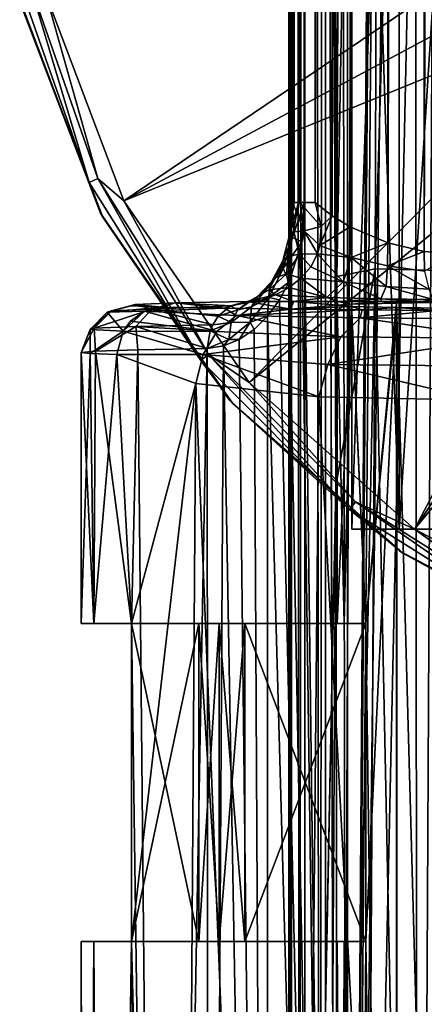
# Model space of a CAD drawing. Units: millimetres. Extents: x 221 to 673, y -182 to 182.
# Drawn here: x 221 to 228, y -98 to -82 of the extents above; entities that cross this region are included whole.
import ezdxf

# ---------------------------------------------------------------- set-up
doc = ezdxf.new("R2010")
doc.units = ezdxf.units.MM
doc.header["$LTSCALE"] = 81.481481
for name, color, linetype in [('111', 7, 'CONTINUOUS'), ('112', 7, 'CONTINUOUS'), ('113', 7, 'CONTINUOUS'), ('117', 7, 'CONTINUOUS'), ('143', 7, 'CONTINUOUS'), ('144', 7, 'CONTINUOUS'), ('145', 7, 'CONTINUOUS'), ('146', 7, 'CONTINUOUS'), ('155', 7, 'CONTINUOUS'), ('156', 7, 'CONTINUOUS'), ('157', 7, 'CONTINUOUS'), ('158', 7, 'CONTINUOUS'), ('20', 7, 'CONTINUOUS'), ('212', 7, 'CONTINUOUS'), ('219', 7, 'CONTINUOUS'), ('220', 7, 'CONTINUOUS'), ('221', 7, 'CONTINUOUS'), ('222', 7, 'CONTINUOUS'), ('223', 7, 'CONTINUOUS'), ('224', 7, 'CONTINUOUS'), ('225', 7, 'CONTINUOUS'), ('226', 7, 'CONTINUOUS'), ('27', 7, 'CONTINUOUS'), ('43', 7, 'CONTINUOUS'), ('44', 7, 'CONTINUOUS')]:
    doc.layers.add(name, color=color, linetype=linetype)

msp = doc.modelspace()

# ---------------------------------------------------------------- linework, layer by layer
at = {"layer": '111', "linetype": 'CONTINUOUS'}
for points in [[(221.936, -81.222, 2.555), (223.266, -84.727, 2.555), (231.092, -79.431, 3.526), (221.936, -81.222, 2.555)], [(231.092, -79.431, 3.526), (223.266, -84.727, 2.555), (231.467, -80.337, 3.526), (231.092, -79.431, 3.526)], [(231.467, -80.337, 3.526), (223.266, -84.727, 2.555), (231.98, -81.174, 3.526), (231.467, -80.337, 3.526)], [(223.266, -84.727, 2.555), (225.395, -87.813, 2.555), (231.98, -81.174, 3.526), (223.266, -84.727, 2.555)], [(231.98, -81.174, 3.526), (225.395, -87.813, 2.555), (232.617, -81.919, 3.526), (231.98, -81.174, 3.526)], [(225.395, -87.813, 2.555), (228.202, -90.299, 2.555), (232.617, -81.919, 3.526), (225.395, -87.813, 2.555)], [(232.617, -81.919, 3.526), (228.202, -90.299, 2.555), (233.362, -82.556, 3.526), (232.617, -81.919, 3.526)], [(233.362, -82.556, 3.526), (228.202, -90.299, 2.555), (234.199, -83.069, 3.526), (233.362, -82.556, 3.526)], [(228.202, -90.299, 2.555), (231.521, -92.041, 2.555), (234.199, -83.069, 3.526), (228.202, -90.299, 2.555)]]:
    msp.add_3dface(points, dxfattribs=at)
at = {"layer": '112', "linetype": 'CONTINUOUS'}
for points in [[(222.673, -84.417, 2.292), (221.653, -81.011, 2.472), (221.494, -81.047, 2.292), (222.673, -84.417, 2.292)], [(222.82, -84.346, 2.472), (221.936, -81.222, 2.555), (221.653, -81.011, 2.472), (222.82, -84.346, 2.472)], [(222.82, -84.346, 2.472), (221.653, -81.011, 2.472), (222.673, -84.417, 2.292), (222.82, -84.346, 2.472)], [(222.673, -84.417, 2.292), (221.494, -81.047, 2.292), (221.522, -81.413, 2.058), (222.673, -84.417, 2.292)], [(223.266, -84.727, 2.555), (221.936, -81.222, 2.555), (222.82, -84.346, 2.472), (223.266, -84.727, 2.555)], [(222.906, -85.006, 2.058), (222.673, -84.417, 2.292), (221.522, -81.413, 2.058), (222.906, -85.006, 2.058)], [(224.573, -87.439, 2.292), (222.82, -84.346, 2.472), (222.673, -84.417, 2.292), (224.573, -87.439, 2.292)], [(224.699, -87.338, 2.472), (223.266, -84.727, 2.555), (222.82, -84.346, 2.472), (224.699, -87.338, 2.472)], [(224.699, -87.338, 2.472), (222.82, -84.346, 2.472), (224.573, -87.439, 2.292), (224.699, -87.338, 2.472)], [(224.573, -87.439, 2.292), (222.673, -84.417, 2.292), (222.906, -85.006, 2.058), (224.573, -87.439, 2.292)], [(225.395, -87.813, 2.555), (223.266, -84.727, 2.555), (224.699, -87.338, 2.472), (225.395, -87.813, 2.555)], [(225.108, -88.164, 2.058), (224.573, -87.439, 2.292), (222.906, -85.006, 2.058), (225.108, -88.164, 2.058)], [(227.097, -89.964, 2.292), (224.699, -87.338, 2.472), (224.573, -87.439, 2.292), (227.097, -89.964, 2.292)], [(227.198, -89.837, 2.472), (225.395, -87.813, 2.555), (224.699, -87.338, 2.472), (227.198, -89.837, 2.472)], [(227.198, -89.837, 2.472), (224.699, -87.338, 2.472), (227.097, -89.964, 2.292), (227.198, -89.837, 2.472)], [(227.097, -89.964, 2.292), (224.573, -87.439, 2.292), (225.108, -88.164, 2.058), (227.097, -89.964, 2.292)], [(228.202, -90.299, 2.555), (225.395, -87.813, 2.555), (227.198, -89.837, 2.472), (228.202, -90.299, 2.555)], [(228.001, -90.705, 2.058), (227.097, -89.964, 2.292), (225.108, -88.164, 2.058), (228.001, -90.705, 2.058)], [(230.119, -91.863, 2.292), (227.198, -89.837, 2.472), (227.097, -89.964, 2.292), (230.119, -91.863, 2.292)], [(230.19, -91.717, 2.472), (228.202, -90.299, 2.555), (227.198, -89.837, 2.472), (230.19, -91.717, 2.472)], [(230.19, -91.717, 2.472), (227.198, -89.837, 2.472), (230.119, -91.863, 2.292), (230.19, -91.717, 2.472)], [(230.119, -91.863, 2.292), (227.097, -89.964, 2.292), (228.001, -90.705, 2.058), (230.119, -91.863, 2.292)], [(231.521, -92.041, 2.555), (228.202, -90.299, 2.555), (230.19, -91.717, 2.472), (231.521, -92.041, 2.555)], [(231.417, -92.481, 2.058), (230.119, -91.863, 2.292), (228.001, -90.705, 2.058), (231.417, -92.481, 2.058)]]:
    msp.add_3dface(points, dxfattribs=at)
at = {"layer": '113', "linetype": 'CONTINUOUS'}
for points in [[(222.869, -84.936, 1), (221.522, -81.413, 2.058), (221.501, -81.329, 1), (222.869, -84.936, 1)], [(222.906, -85.006, 2.058), (221.522, -81.413, 2.058), (222.869, -84.936, 1), (222.906, -85.006, 2.058)], [(225.06, -88.11, 1), (222.906, -85.006, 2.058), (222.869, -84.936, 1), (225.06, -88.11, 1)], [(225.108, -88.164, 2.058), (222.906, -85.006, 2.058), (225.06, -88.11, 1), (225.108, -88.164, 2.058)], [(227.947, -90.668, 1), (225.108, -88.164, 2.058), (225.06, -88.11, 1), (227.947, -90.668, 1)], [(228.001, -90.705, 2.058), (225.108, -88.164, 2.058), (227.947, -90.668, 1), (228.001, -90.705, 2.058)], [(231.362, -92.46, 1), (228.001, -90.705, 2.058), (227.947, -90.668, 1), (231.362, -92.46, 1)], [(231.417, -92.481, 2.058), (228.001, -90.705, 2.058), (231.362, -92.46, 1), (231.417, -92.481, 2.058)]]:
    msp.add_3dface(points, dxfattribs=at)
at = {"layer": '117', "linetype": 'CONTINUOUS'}
for points in [[(227.138, -66.2, 17.077), (227.94, -66.2, 14.346), (227.138, -90.3, 17.077), (227.138, -66.2, 17.077)], [(227.138, -90.3, 17.077), (227.94, -66.2, 14.346), (227.94, -90.3, 14.346), (227.138, -90.3, 17.077)], [(227.138, -66.2, 19.923), (227.138, -66.2, 17.077), (227.138, -90.3, 19.923), (227.138, -66.2, 19.923)], [(227.138, -90.3, 19.923), (227.138, -66.2, 17.077), (227.138, -90.3, 17.077), (227.138, -90.3, 19.923)], [(227.94, -66.2, 22.654), (227.138, -66.2, 19.923), (227.94, -90.3, 22.654), (227.94, -66.2, 22.654)], [(227.94, -90.3, 22.654), (227.138, -66.2, 19.923), (227.138, -90.3, 19.923), (227.94, -90.3, 22.654)], [(227.94, -66.2, 14.346), (229.479, -66.2, 11.951), (227.94, -90.3, 14.346), (227.94, -66.2, 14.346)], [(227.94, -90.3, 14.346), (229.479, -66.2, 11.951), (229.479, -90.3, 11.951), (227.94, -90.3, 14.346)], [(229.479, -66.2, 25.049), (227.94, -66.2, 22.654), (229.479, -90.3, 25.049), (229.479, -66.2, 25.049)], [(229.479, -90.3, 25.049), (227.94, -66.2, 22.654), (227.94, -90.3, 22.654), (229.479, -90.3, 25.049)]]:
    msp.add_3dface(points, dxfattribs=at)
at = {"layer": '143', "linetype": 'CONTINUOUS'}
for points in [[(226.329, 84.756, 28.278), (226.895, -129.418, 28.863), (226.726, 129.414, 28.696), (226.329, 84.756, 28.278)], [(226.726, 129.414, 28.696), (226.895, -129.418, 28.863), (228.071, 129.419, 29.896), (226.726, 129.414, 28.696)], [(226.895, -129.418, 28.863), (228.258, -129.409, 30.041), (228.071, 129.419, 29.896), (226.895, -129.418, 28.863)], [(228.071, 129.419, 29.896), (228.258, -129.409, 30.041), (229.55, 129.407, 30.918), (228.071, 129.419, 29.896)], [(228.258, -129.409, 30.041), (229.74, -129.401, 31.031), (229.55, 129.407, 30.918), (228.258, -129.409, 30.041)], [(226.329, -84.756, 28.278), (226.895, -129.418, 28.863), (226.329, 84.756, 28.278), (226.329, -84.756, 28.278)], [(226.284, -85.423, 28.229), (226.895, -129.418, 28.863), (226.329, -84.756, 28.278), (226.284, -85.423, 28.229)], [(226.074, -86.1, 27.991), (226.895, -129.418, 28.863), (226.284, -85.423, 28.229), (226.074, -86.1, 27.991)], [(225.907, -86.409, 27.795), (226.895, -129.418, 28.863), (226.074, -86.1, 27.991), (225.907, -86.409, 27.795)], [(225.706, -86.684, 27.549), (226.895, -129.418, 28.863), (225.907, -86.409, 27.795), (225.706, -86.684, 27.549)], [(225.475, -86.909, 27.251), (225.702, -129.433, 27.543), (225.706, -86.684, 27.549), (225.475, -86.909, 27.251)], [(225.702, -129.433, 27.543), (226.895, -129.418, 28.863), (225.706, -86.684, 27.549), (225.702, -129.433, 27.543)], [(225.222, -87.081, 26.907), (225.702, -129.433, 27.543), (225.475, -86.909, 27.251), (225.222, -87.081, 26.907)], [(224.679, -87.236, 26.087), (224.709, -129.436, 26.136), (224.956, -87.189, 26.52), (224.679, -87.236, 26.087)], [(224.709, -129.436, 26.136), (225.702, -129.433, 27.543), (224.956, -87.189, 26.52), (224.709, -129.436, 26.136)], [(224.956, -87.189, 26.52), (225.702, -129.433, 27.543), (225.222, -87.081, 26.907), (224.956, -87.189, 26.52)], [(222.78, -87.278, 21.147), (222.536, -87.3, 18.5), (222.752, -91.9, 20.994), (222.78, -87.278, 21.147)], [(222.536, -87.3, 18.5), (222.689, -87.317, 16.397), (222.536, -91.9, 18.5), (222.536, -87.3, 18.5)], [(222.752, -91.9, 20.994), (222.536, -87.3, 18.5), (222.536, -91.9, 18.5), (222.752, -91.9, 20.994)], [(222.536, -91.9, 18.5), (222.689, -87.317, 16.397), (222.752, -91.9, 16.007), (222.536, -91.9, 18.5)], [(222.689, -87.317, 16.397), (223.146, -87.334, 14.339), (222.752, -91.9, 16.007), (222.689, -87.317, 16.397)], [(223.394, -91.9, 23.413), (222.78, -87.278, 21.147), (222.752, -91.9, 20.994), (223.394, -91.9, 23.413)], [(223.146, -87.334, 14.339), (223.394, -91.9, 13.587), (222.752, -91.9, 16.007), (223.146, -87.334, 14.339)], [(223.502, -87.257, 23.705), (222.78, -87.278, 21.147), (223.394, -91.9, 23.413), (223.502, -87.257, 23.705)], [(223.146, -87.334, 14.339), (224.487, -87.83, 11.236), (223.394, -91.9, 13.587), (223.146, -87.334, 14.339)], [(223.914, -129.495, 24.67), (223.502, -87.257, 23.705), (223.394, -91.9, 23.413), (223.914, -129.495, 24.67)], [(223.502, -87.257, 23.705), (223.914, -129.495, 24.67), (224.679, -87.236, 26.087), (223.502, -87.257, 23.705)], [(223.914, -129.495, 24.67), (224.709, -129.436, 26.136), (224.679, -87.236, 26.087), (223.914, -129.495, 24.67)], [(224.487, -87.83, 11.236), (224.196, -130.055, 11.763), (223.394, -97.3, 13.587), (224.487, -87.83, 11.236)], [(223.394, -91.9, 13.587), (224.487, -87.83, 11.236), (223.394, -97.3, 13.587), (223.394, -91.9, 13.587)], [(226.182, -130.078, 8.885), (224.196, -130.055, 11.763), (224.487, -87.83, 11.236), (226.182, -130.078, 8.885)], [(226.578, -88.054, 8.456), (226.182, -130.078, 8.885), (224.487, -87.83, 11.236), (226.578, -88.054, 8.456)], [(228.8, -130.097, 6.566), (226.182, -130.078, 8.885), (226.578, -88.054, 8.456), (228.8, -130.097, 6.566)], [(229.327, -88.108, 6.219), (228.8, -130.097, 6.566), (226.578, -88.054, 8.456), (229.327, -88.108, 6.219)], [(223.394, -97.3, 23.413), (223.914, -129.495, 24.67), (223.394, -91.9, 23.413), (223.394, -97.3, 23.413)], [(222.957, -130.028, 15.032), (222.536, -130, 18.5), (222.752, -97.3, 16.007), (222.957, -130.028, 15.032)], [(222.536, -130, 18.5), (222.626, -129.987, 20.111), (222.536, -97.3, 18.5), (222.536, -130, 18.5)], [(222.752, -97.3, 16.007), (222.536, -130, 18.5), (222.536, -97.3, 18.5), (222.752, -97.3, 16.007)], [(222.536, -97.3, 18.5), (222.626, -129.987, 20.111), (222.752, -97.3, 20.994), (222.536, -97.3, 18.5)], [(222.626, -129.987, 20.111), (222.894, -129.974, 21.702), (222.752, -97.3, 20.994), (222.626, -129.987, 20.111)], [(222.752, -97.3, 20.994), (222.894, -129.974, 21.702), (223.394, -97.3, 23.413), (222.752, -97.3, 20.994)], [(223.394, -97.3, 13.587), (222.957, -130.028, 15.032), (222.752, -97.3, 16.007), (223.394, -97.3, 13.587)], [(222.894, -129.974, 21.702), (223.914, -129.495, 24.67), (223.394, -97.3, 23.413), (222.894, -129.974, 21.702)], [(224.196, -130.055, 11.763), (222.957, -130.028, 15.032), (223.394, -97.3, 13.587), (224.196, -130.055, 11.763)]]:
    msp.add_3dface(points, dxfattribs=at)
at = {"layer": '144', "linetype": 'CONTINUOUS'}
for points in [[(223.614, -86.601, 14.448), (223.913, -86.534, 14.561), (224.971, -86.55, 12.775), (223.614, -86.601, 14.448)], [(225.178, -86.671, 11.538), (223.614, -86.601, 14.448), (224.971, -86.55, 12.775), (225.178, -86.671, 11.538)], [(226.102, -86.564, 11.186), (225.178, -86.671, 11.538), (224.971, -86.55, 12.775), (226.102, -86.564, 11.186)], [(224.845, -86.943, 11.337), (223.379, -86.771, 14.371), (223.614, -86.601, 14.448), (224.845, -86.943, 11.337)], [(225.178, -86.671, 11.538), (224.845, -86.943, 11.337), (223.614, -86.601, 14.448), (225.178, -86.671, 11.538)], [(226.947, -87.037, 8.671), (224.845, -86.943, 11.337), (225.178, -86.671, 11.538), (226.947, -87.037, 8.671)], [(227.309, -86.576, 9.796), (225.178, -86.671, 11.538), (226.102, -86.564, 11.186), (227.309, -86.576, 9.796)], [(227.276, -86.713, 8.987), (225.178, -86.671, 11.538), (227.309, -86.576, 9.796), (227.276, -86.713, 8.987)], [(227.276, -86.713, 8.987), (226.947, -87.037, 8.671), (225.178, -86.671, 11.538), (227.276, -86.713, 8.987)], [(229.632, -87.06, 6.519), (226.947, -87.037, 8.671), (227.276, -86.713, 8.987), (229.632, -87.06, 6.519)], [(228.588, -86.586, 8.605), (227.276, -86.713, 8.987), (227.309, -86.576, 9.796), (228.588, -86.586, 8.605)], [(229.879, -86.733, 6.907), (227.276, -86.713, 8.987), (228.588, -86.586, 8.605), (229.879, -86.733, 6.907)], [(229.879, -86.733, 6.907), (229.632, -87.06, 6.519), (227.276, -86.713, 8.987), (229.879, -86.733, 6.907)], [(223.379, -86.771, 14.371), (224.845, -86.943, 11.337), (223.254, -86.941, 14.339), (223.379, -86.771, 14.371)], [(224.613, -87.338, 11.216), (223.146, -87.334, 14.339), (223.254, -86.941, 14.339), (224.613, -87.338, 11.216)], [(224.613, -87.338, 11.216), (223.254, -86.941, 14.339), (224.845, -86.943, 11.337), (224.613, -87.338, 11.216)], [(226.947, -87.037, 8.671), (224.613, -87.338, 11.216), (224.845, -86.943, 11.337), (226.947, -87.037, 8.671)], [(226.727, -87.506, 8.46), (224.613, -87.338, 11.216), (226.947, -87.037, 8.671), (226.727, -87.506, 8.46)], [(229.632, -87.06, 6.519), (226.727, -87.506, 8.46), (226.947, -87.037, 8.671), (229.632, -87.06, 6.519)], [(229.473, -87.533, 6.258), (226.727, -87.506, 8.46), (229.632, -87.06, 6.519), (229.473, -87.533, 6.258)], [(224.487, -87.83, 11.236), (223.146, -87.334, 14.339), (224.613, -87.338, 11.216), (224.487, -87.83, 11.236)], [(226.578, -88.054, 8.456), (224.487, -87.83, 11.236), (224.613, -87.338, 11.216), (226.578, -88.054, 8.456)], [(226.727, -87.506, 8.46), (226.578, -88.054, 8.456), (224.613, -87.338, 11.216), (226.727, -87.506, 8.46)], [(229.327, -88.108, 6.219), (226.578, -88.054, 8.456), (226.727, -87.506, 8.46), (229.327, -88.108, 6.219)], [(229.473, -87.533, 6.258), (229.327, -88.108, 6.219), (226.727, -87.506, 8.46), (229.473, -87.533, 6.258)]]:
    msp.add_3dface(points, dxfattribs=at)
at = {"layer": '145', "linetype": 'CONTINUOUS'}
for points in [[(223.913, -86.534, 14.561), (222.983, -86.618, 17.338), (223.382, -86.51, 17.351), (223.913, -86.534, 14.561)], [(222.983, -86.618, 17.338), (223.052, -86.592, 20.305), (223.382, -86.51, 17.351), (222.983, -86.618, 17.338)], [(223.913, -86.534, 14.561), (223.614, -86.601, 14.448), (222.983, -86.618, 17.338), (223.913, -86.534, 14.561)], [(223.052, -86.592, 20.305), (223.741, -86.567, 23.193), (223.454, -86.485, 20.27), (223.052, -86.592, 20.305)], [(223.382, -86.51, 17.351), (223.052, -86.592, 20.305), (223.454, -86.485, 20.27), (223.382, -86.51, 17.351)], [(223.454, -86.485, 20.27), (223.741, -86.567, 23.193), (224.134, -86.46, 23.105), (223.454, -86.485, 20.27)], [(223.741, -86.567, 23.193), (225.078, -86.508, 25.836), (224.134, -86.46, 23.105), (223.741, -86.567, 23.193)], [(225.078, -86.508, 25.836), (223.741, -86.567, 23.193), (224.867, -86.684, 25.967), (225.078, -86.508, 25.836)], [(225.361, -86.438, 25.661), (224.134, -86.46, 23.105), (225.078, -86.508, 25.836), (225.361, -86.438, 25.661)], [(222.691, -86.912, 17.316), (222.762, -86.886, 20.345), (223.052, -86.592, 20.305), (222.691, -86.912, 17.316)], [(222.983, -86.618, 17.338), (222.691, -86.912, 17.316), (223.052, -86.592, 20.305), (222.983, -86.618, 17.338)], [(223.254, -86.941, 14.339), (222.691, -86.912, 17.316), (222.983, -86.618, 17.338), (223.254, -86.941, 14.339)], [(222.762, -86.886, 20.345), (223.465, -86.86, 23.293), (223.741, -86.567, 23.193), (222.762, -86.886, 20.345)], [(223.052, -86.592, 20.305), (222.762, -86.886, 20.345), (223.741, -86.567, 23.193), (223.052, -86.592, 20.305)], [(223.614, -86.601, 14.448), (223.254, -86.941, 14.339), (222.983, -86.618, 17.338), (223.614, -86.601, 14.448)], [(223.379, -86.771, 14.371), (223.254, -86.941, 14.339), (223.614, -86.601, 14.448), (223.379, -86.771, 14.371)], [(223.465, -86.86, 23.293), (224.773, -86.831, 26.026), (223.741, -86.567, 23.193), (223.465, -86.86, 23.293)], [(224.867, -86.684, 25.967), (223.741, -86.567, 23.193), (224.773, -86.831, 26.026), (224.867, -86.684, 25.967)], [(222.536, -87.3, 18.5), (222.78, -87.278, 21.147), (222.762, -86.886, 20.345), (222.536, -87.3, 18.5)], [(222.691, -86.912, 17.316), (222.536, -87.3, 18.5), (222.762, -86.886, 20.345), (222.691, -86.912, 17.316)], [(222.762, -86.886, 20.345), (222.78, -87.278, 21.147), (223.465, -86.86, 23.293), (222.762, -86.886, 20.345)], [(222.78, -87.278, 21.147), (223.502, -87.257, 23.705), (223.465, -86.86, 23.293), (222.78, -87.278, 21.147)], [(224.773, -86.831, 26.026), (223.465, -86.86, 23.293), (224.729, -86.934, 26.054), (224.773, -86.831, 26.026)], [(223.502, -87.257, 23.705), (224.679, -87.236, 26.087), (223.465, -86.86, 23.293), (223.502, -87.257, 23.705)], [(224.729, -86.934, 26.054), (223.465, -86.86, 23.293), (224.679, -87.236, 26.087), (224.729, -86.934, 26.054)], [(222.689, -87.317, 16.397), (222.536, -87.3, 18.5), (222.691, -86.912, 17.316), (222.689, -87.317, 16.397)], [(223.254, -86.941, 14.339), (222.689, -87.317, 16.397), (222.691, -86.912, 17.316), (223.254, -86.941, 14.339)], [(223.146, -87.334, 14.339), (222.689, -87.317, 16.397), (223.254, -86.941, 14.339), (223.146, -87.334, 14.339)]]:
    msp.add_3dface(points, dxfattribs=at)
at = {"layer": '146', "linetype": 'CONTINUOUS'}
for points in [[(223.913, -86.534, 14.561), (223.382, -86.51, 17.351), (223.454, -86.485, 20.27), (223.913, -86.534, 14.561)], [(223.913, -86.534, 14.561), (223.454, -86.485, 20.27), (224.134, -86.46, 23.105), (223.913, -86.534, 14.561)], [(224.971, -86.55, 12.775), (223.913, -86.534, 14.561), (224.134, -86.46, 23.105), (224.971, -86.55, 12.775)], [(224.971, -86.55, 12.775), (224.134, -86.46, 23.105), (225.361, -86.438, 25.661), (224.971, -86.55, 12.775)], [(226.102, -86.564, 11.186), (224.971, -86.55, 12.775), (225.361, -86.438, 25.661), (226.102, -86.564, 11.186)], [(226.102, -86.564, 11.186), (225.361, -86.438, 25.661), (226.146, -86.438, 25.572), (226.102, -86.564, 11.186)], [(226.102, -86.564, 11.186), (226.146, -86.438, 25.572), (226.886, -86.5, 18.5), (226.102, -86.564, 11.186)], [(227.132, -86.519, 16.271), (226.102, -86.564, 11.186), (226.886, -86.5, 18.5), (227.132, -86.519, 16.271)], [(227.309, -86.576, 9.796), (226.102, -86.564, 11.186), (227.132, -86.519, 16.271), (227.309, -86.576, 9.796)], [(226.146, -86.438, 25.572), (226.9, -86.438, 25.596), (226.886, -86.5, 18.5), (226.146, -86.438, 25.572)], [(226.886, -86.5, 18.5), (226.9, -86.438, 25.596), (227.131, -86.481, 20.725), (226.886, -86.5, 18.5)], [(226.9, -86.438, 25.596), (227.636, -86.437, 25.739), (227.131, -86.481, 20.725), (226.9, -86.438, 25.596)], [(227.131, -86.481, 20.725), (227.636, -86.437, 25.739), (227.894, -86.462, 22.905), (227.131, -86.481, 20.725)], [(227.898, -86.539, 14.088), (227.309, -86.576, 9.796), (227.132, -86.519, 16.271), (227.898, -86.539, 14.088)], [(228.588, -86.586, 8.605), (227.309, -86.576, 9.796), (227.898, -86.539, 14.088), (228.588, -86.586, 8.605)], [(227.636, -86.437, 25.739), (228.318, -86.435, 25.984), (227.894, -86.462, 22.905), (227.636, -86.437, 25.739)], [(228.318, -86.435, 25.984), (228.912, -86.432, 26.311), (227.894, -86.462, 22.905), (228.318, -86.435, 25.984)], [(227.894, -86.462, 22.905), (228.912, -86.432, 26.311), (229.126, -86.444, 24.863), (227.894, -86.462, 22.905)], [(229.129, -86.556, 12.133), (228.588, -86.586, 8.605), (227.898, -86.539, 14.088), (229.129, -86.556, 12.133)]]:
    msp.add_3dface(points, dxfattribs=at)
at = {"layer": '155', "linetype": 'CONTINUOUS'}
for points in [[(227.745, 85.437, 26.786), (228.36, 85.585, 26.957), (227.75, -85.438, 26.787), (227.745, 85.437, 26.786)], [(227.75, -85.438, 26.787), (228.36, 85.585, 26.957), (228.363, -85.585, 26.958), (227.75, -85.438, 26.787)], [(228.36, 85.585, 26.957), (228.885, 85.628, 27.307), (228.363, -85.585, 26.958), (228.36, 85.585, 26.957)], [(228.885, 85.628, 27.307), (228.885, -85.628, 27.307), (228.363, -85.585, 26.958), (228.885, 85.628, 27.307)], [(227.261, 85.248, 26.792), (227.745, 85.437, 26.786), (227.11, -85.171, 26.818), (227.261, 85.248, 26.792)], [(227.11, -85.171, 26.818), (227.745, 85.437, 26.786), (227.75, -85.438, 26.787), (227.11, -85.171, 26.818)], [(227.106, 85.169, 26.819), (227.261, 85.248, 26.792), (227.11, -85.171, 26.818), (227.106, 85.169, 26.819)], [(226.787, 84.971, 26.916), (227.106, 85.169, 26.819), (226.803, -84.982, 26.91), (226.787, 84.971, 26.916)], [(226.803, -84.982, 26.91), (227.106, 85.169, 26.819), (227.11, -85.171, 26.818), (226.803, -84.982, 26.91)], [(226.516, 84.756, 27.048), (226.787, 84.971, 26.916), (226.516, -84.756, 27.048), (226.516, 84.756, 27.048)], [(226.516, -84.756, 27.048), (226.787, 84.971, 26.916), (226.803, -84.982, 26.91), (226.516, -84.756, 27.048)]]:
    msp.add_3dface(points, dxfattribs=at)
at = {"layer": '156', "linetype": 'CONTINUOUS'}
for points in [[(226.128, 84.756, 27.853), (226.129, 84.756, 27.619), (226.127, -84.756, 27.631), (226.128, 84.756, 27.853)], [(226.128, -84.756, 27.853), (226.128, 84.756, 27.853), (226.127, -84.756, 27.631), (226.128, -84.756, 27.853)], [(226.129, 84.756, 27.619), (226.258, 84.756, 27.29), (226.127, -84.756, 27.631), (226.129, 84.756, 27.619)], [(226.127, -84.756, 27.631), (226.258, 84.756, 27.29), (226.252, -84.756, 27.299), (226.127, -84.756, 27.631)], [(226.155, 84.756, 27.971), (226.128, 84.756, 27.853), (226.128, -84.756, 27.853), (226.155, 84.756, 27.971)], [(226.155, -84.756, 27.974), (226.155, 84.756, 27.971), (226.128, -84.756, 27.853), (226.155, -84.756, 27.974)], [(226.232, 84.756, 28.147), (226.155, 84.756, 27.971), (226.231, -84.756, 28.146), (226.232, 84.756, 28.147)], [(226.231, -84.756, 28.146), (226.155, 84.756, 27.971), (226.155, -84.756, 27.974), (226.231, -84.756, 28.146)], [(226.329, -84.756, 28.278), (226.232, 84.756, 28.147), (226.231, -84.756, 28.146), (226.329, -84.756, 28.278)], [(226.329, -84.756, 28.278), (226.329, 84.756, 28.278), (226.232, 84.756, 28.147), (226.329, -84.756, 28.278)], [(226.258, 84.756, 27.29), (226.516, 84.756, 27.048), (226.252, -84.756, 27.299), (226.258, 84.756, 27.29)], [(226.516, 84.756, 27.048), (226.516, -84.756, 27.048), (226.252, -84.756, 27.299), (226.516, 84.756, 27.048)]]:
    msp.add_3dface(points, dxfattribs=at)
at = {"layer": '157', "linetype": 'CONTINUOUS'}
for points in [[(226.231, -84.756, 28.146), (226.155, -84.756, 27.974), (226.084, -85.289, 27.659), (226.231, -84.756, 28.146)], [(226.126, -85.348, 27.964), (226.231, -84.756, 28.146), (226.084, -85.289, 27.659), (226.126, -85.348, 27.964)], [(226.155, -84.756, 27.974), (226.128, -84.756, 27.853), (226.084, -85.289, 27.659), (226.155, -84.756, 27.974)], [(226.084, -85.289, 27.659), (226.128, -84.756, 27.853), (226.149, -85.252, 27.39), (226.084, -85.289, 27.659)], [(226.284, -85.423, 28.229), (226.329, -84.756, 28.278), (226.126, -85.348, 27.964), (226.284, -85.423, 28.229)], [(226.329, -84.756, 28.278), (226.231, -84.756, 28.146), (226.126, -85.348, 27.964), (226.329, -84.756, 28.278)], [(226.128, -84.756, 27.853), (226.127, -84.756, 27.631), (226.149, -85.252, 27.39), (226.128, -84.756, 27.853)], [(226.127, -84.756, 27.631), (226.252, -84.756, 27.299), (226.326, -85.235, 27.132), (226.127, -84.756, 27.631)], [(226.127, -84.756, 27.631), (226.326, -85.235, 27.132), (226.149, -85.252, 27.39), (226.127, -84.756, 27.631)], [(226.252, -84.756, 27.299), (226.516, -84.756, 27.048), (226.615, -85.161, 26.966), (226.252, -84.756, 27.299)], [(226.326, -85.235, 27.132), (226.252, -84.756, 27.299), (226.615, -85.161, 26.966), (226.326, -85.235, 27.132)], [(226.594, -85.488, 26.881), (226.326, -85.235, 27.132), (226.615, -85.161, 26.966), (226.594, -85.488, 26.881)], [(225.963, -85.745, 27.477), (226.126, -85.348, 27.964), (226.084, -85.289, 27.659), (225.963, -85.745, 27.477)], [(225.963, -85.745, 27.477), (226.084, -85.289, 27.659), (226.054, -85.666, 27.226), (225.963, -85.745, 27.477)], [(225.968, -85.878, 27.761), (226.126, -85.348, 27.964), (225.963, -85.745, 27.477), (225.968, -85.878, 27.761)], [(225.968, -85.878, 27.761), (226.284, -85.423, 28.229), (226.126, -85.348, 27.964), (225.968, -85.878, 27.761)], [(226.249, -85.633, 26.983), (226.054, -85.666, 27.226), (226.149, -85.252, 27.39), (226.249, -85.633, 26.983)], [(226.054, -85.666, 27.226), (226.084, -85.289, 27.659), (226.149, -85.252, 27.39), (226.054, -85.666, 27.226)], [(226.326, -85.235, 27.132), (226.249, -85.633, 26.983), (226.149, -85.252, 27.39), (226.326, -85.235, 27.132)], [(226.249, -85.633, 26.983), (226.326, -85.235, 27.132), (226.551, -85.627, 26.83), (226.249, -85.633, 26.983)], [(226.551, -85.627, 26.83), (226.326, -85.235, 27.132), (226.594, -85.488, 26.881), (226.551, -85.627, 26.83)], [(226.074, -86.1, 27.991), (226.284, -85.423, 28.229), (225.968, -85.878, 27.761), (226.074, -86.1, 27.991)], [(226.029, -85.968, 26.8), (225.834, -86.035, 27.036), (226.054, -85.666, 27.226), (226.029, -85.968, 26.8)], [(225.834, -86.035, 27.036), (225.963, -85.745, 27.477), (226.054, -85.666, 27.226), (225.834, -86.035, 27.036)], [(226.029, -85.968, 26.8), (226.249, -85.633, 26.983), (226.271, -86.038, 26.572), (226.029, -85.968, 26.8)], [(226.249, -85.633, 26.983), (226.029, -85.968, 26.8), (226.054, -85.666, 27.226), (226.249, -85.633, 26.983)], [(226.438, -85.849, 26.714), (226.249, -85.633, 26.983), (226.551, -85.627, 26.83), (226.438, -85.849, 26.714)], [(226.271, -86.038, 26.572), (226.249, -85.633, 26.983), (226.438, -85.849, 26.714), (226.271, -86.038, 26.572)], [(225.724, -86.367, 27.501), (226.074, -86.1, 27.991), (225.968, -85.878, 27.761), (225.724, -86.367, 27.501)], [(225.724, -86.367, 27.501), (225.968, -85.878, 27.761), (225.736, -86.165, 27.263), (225.724, -86.367, 27.501)], [(225.736, -86.165, 27.263), (225.968, -85.878, 27.761), (225.963, -85.745, 27.477), (225.736, -86.165, 27.263)], [(225.736, -86.165, 27.263), (225.963, -85.745, 27.477), (225.834, -86.035, 27.036), (225.736, -86.165, 27.263)], [(225.731, -86.237, 26.547), (225.535, -86.35, 26.764), (225.834, -86.035, 27.036), (225.731, -86.237, 26.547)], [(225.535, -86.35, 26.764), (225.736, -86.165, 27.263), (225.834, -86.035, 27.036), (225.535, -86.35, 26.764)], [(225.731, -86.237, 26.547), (226.029, -85.968, 26.8), (226.07, -86.198, 26.396), (225.731, -86.237, 26.547)], [(226.029, -85.968, 26.8), (225.731, -86.237, 26.547), (225.834, -86.035, 27.036), (226.029, -85.968, 26.8)], [(226.07, -86.198, 26.396), (226.029, -85.968, 26.8), (226.271, -86.038, 26.572), (226.07, -86.198, 26.396)], [(225.43, -86.527, 26.953), (225.724, -86.367, 27.501), (225.736, -86.165, 27.263), (225.43, -86.527, 26.953)], [(225.43, -86.527, 26.953), (225.736, -86.165, 27.263), (225.535, -86.35, 26.764), (225.43, -86.527, 26.953)], [(225.907, -86.409, 27.795), (226.074, -86.1, 27.991), (225.724, -86.367, 27.501), (225.907, -86.409, 27.795)], [(225.839, -86.323, 26.186), (225.731, -86.237, 26.547), (226.07, -86.198, 26.396), (225.839, -86.323, 26.186)], [(225.403, -86.424, 26.221), (225.2, -86.577, 26.403), (225.535, -86.35, 26.764), (225.403, -86.424, 26.221)], [(225.2, -86.577, 26.403), (225.43, -86.527, 26.953), (225.535, -86.35, 26.764), (225.2, -86.577, 26.403)], [(225.403, -86.424, 26.221), (225.731, -86.237, 26.547), (225.839, -86.323, 26.186), (225.403, -86.424, 26.221)], [(225.731, -86.237, 26.547), (225.403, -86.424, 26.221), (225.535, -86.35, 26.764), (225.731, -86.237, 26.547)], [(225.607, -86.405, 25.941), (225.403, -86.424, 26.221), (225.839, -86.323, 26.186), (225.607, -86.405, 25.941)], [(225.407, -86.784, 27.13), (225.706, -86.684, 27.549), (225.724, -86.367, 27.501), (225.407, -86.784, 27.13)], [(225.407, -86.784, 27.13), (225.724, -86.367, 27.501), (225.43, -86.527, 26.953), (225.407, -86.784, 27.13)], [(225.706, -86.684, 27.549), (225.907, -86.409, 27.795), (225.724, -86.367, 27.501), (225.706, -86.684, 27.549)], [(225.078, -86.508, 25.836), (224.867, -86.684, 25.967), (225.2, -86.577, 26.403), (225.078, -86.508, 25.836)], [(225.361, -86.438, 25.661), (225.078, -86.508, 25.836), (225.607, -86.405, 25.941), (225.361, -86.438, 25.661)], [(225.078, -86.508, 25.836), (225.403, -86.424, 26.221), (225.607, -86.405, 25.941), (225.078, -86.508, 25.836)], [(225.403, -86.424, 26.221), (225.078, -86.508, 25.836), (225.2, -86.577, 26.403), (225.403, -86.424, 26.221)], [(225.085, -86.791, 26.542), (225.407, -86.784, 27.13), (225.43, -86.527, 26.953), (225.085, -86.791, 26.542)], [(225.085, -86.791, 26.542), (225.43, -86.527, 26.953), (225.2, -86.577, 26.403), (225.085, -86.791, 26.542)], [(224.867, -86.684, 25.967), (224.773, -86.831, 26.026), (225.085, -86.791, 26.542), (224.867, -86.684, 25.967)], [(224.867, -86.684, 25.967), (225.085, -86.791, 26.542), (225.2, -86.577, 26.403), (224.867, -86.684, 25.967)], [(225.475, -86.909, 27.251), (225.706, -86.684, 27.549), (225.407, -86.784, 27.13), (225.475, -86.909, 27.251)], [(224.773, -86.831, 26.026), (224.729, -86.934, 26.054), (225.085, -86.791, 26.542), (224.773, -86.831, 26.026)], [(224.729, -86.934, 26.054), (225.048, -87.082, 26.65), (225.085, -86.791, 26.542), (224.729, -86.934, 26.054)], [(225.048, -87.082, 26.65), (225.222, -87.081, 26.907), (225.407, -86.784, 27.13), (225.048, -87.082, 26.65)], [(225.048, -87.082, 26.65), (225.407, -86.784, 27.13), (225.085, -86.791, 26.542), (225.048, -87.082, 26.65)], [(225.222, -87.081, 26.907), (225.475, -86.909, 27.251), (225.407, -86.784, 27.13), (225.222, -87.081, 26.907)], [(224.729, -86.934, 26.054), (224.679, -87.236, 26.087), (225.048, -87.082, 26.65), (224.729, -86.934, 26.054)], [(224.679, -87.236, 26.087), (224.956, -87.189, 26.52), (225.048, -87.082, 26.65), (224.679, -87.236, 26.087)], [(224.956, -87.189, 26.52), (225.222, -87.081, 26.907), (225.048, -87.082, 26.65), (224.956, -87.189, 26.52)]]:
    msp.add_3dface(points, dxfattribs=at)
at = {"layer": '158', "linetype": 'CONTINUOUS'}
for points in [[(226.516, -84.756, 27.048), (226.803, -84.982, 26.91), (226.615, -85.161, 26.966), (226.516, -84.756, 27.048)], [(226.803, -84.982, 26.91), (227.11, -85.171, 26.818), (226.594, -85.488, 26.881), (226.803, -84.982, 26.91)], [(226.803, -84.982, 26.91), (226.594, -85.488, 26.881), (226.615, -85.161, 26.966), (226.803, -84.982, 26.91)], [(226.594, -85.488, 26.881), (227.11, -85.171, 26.818), (227.122, -85.687, 26.719), (226.594, -85.488, 26.881)], [(227.11, -85.171, 26.818), (227.75, -85.438, 26.787), (227.122, -85.687, 26.719), (227.11, -85.171, 26.818)], [(226.551, -85.627, 26.83), (226.594, -85.488, 26.881), (227.122, -85.687, 26.719), (226.551, -85.627, 26.83)], [(227.122, -85.687, 26.719), (227.75, -85.438, 26.787), (227.743, -85.833, 26.706), (227.122, -85.687, 26.719)], [(227.75, -85.438, 26.787), (228.363, -85.585, 26.958), (227.743, -85.833, 26.706), (227.75, -85.438, 26.787)], [(226.438, -85.849, 26.714), (226.551, -85.627, 26.83), (226.989, -86.104, 26.436), (226.438, -85.849, 26.714)], [(226.551, -85.627, 26.83), (227.122, -85.687, 26.719), (226.989, -86.104, 26.436), (226.551, -85.627, 26.83)], [(226.989, -86.104, 26.436), (227.122, -85.687, 26.719), (227.72, -86.182, 26.446), (226.989, -86.104, 26.436)], [(227.122, -85.687, 26.719), (227.743, -85.833, 26.706), (227.72, -86.182, 26.446), (227.122, -85.687, 26.719)], [(227.743, -85.833, 26.706), (228.363, -85.585, 26.958), (228.372, -85.921, 26.885), (227.743, -85.833, 26.706)], [(228.363, -85.585, 26.958), (228.885, -85.628, 27.307), (228.372, -85.921, 26.885), (228.363, -85.585, 26.958)], [(226.271, -86.038, 26.572), (226.438, -85.849, 26.714), (226.989, -86.104, 26.436), (226.271, -86.038, 26.572)], [(227.72, -86.182, 26.446), (227.743, -85.833, 26.706), (228.443, -86.226, 26.67), (227.72, -86.182, 26.446)], [(227.743, -85.833, 26.706), (228.372, -85.921, 26.885), (228.443, -86.226, 26.67), (227.743, -85.833, 26.706)], [(226.07, -86.198, 26.396), (226.271, -86.038, 26.572), (226.71, -86.366, 25.997), (226.07, -86.198, 26.396)], [(226.271, -86.038, 26.572), (226.989, -86.104, 26.436), (226.71, -86.366, 25.997), (226.271, -86.038, 26.572)], [(225.839, -86.323, 26.186), (226.07, -86.198, 26.396), (226.71, -86.366, 25.997), (225.839, -86.323, 26.186)], [(226.71, -86.366, 25.997), (226.989, -86.104, 26.436), (227.627, -86.392, 26.037), (226.71, -86.366, 25.997)], [(226.989, -86.104, 26.436), (227.72, -86.182, 26.446), (227.627, -86.392, 26.037), (226.989, -86.104, 26.436)], [(227.627, -86.392, 26.037), (227.72, -86.182, 26.446), (228.517, -86.404, 26.33), (227.627, -86.392, 26.037)], [(227.72, -86.182, 26.446), (228.443, -86.226, 26.67), (228.517, -86.404, 26.33), (227.72, -86.182, 26.446)], [(226.146, -86.438, 25.572), (225.361, -86.438, 25.661), (225.839, -86.323, 26.186), (226.146, -86.438, 25.572)], [(225.361, -86.438, 25.661), (225.607, -86.405, 25.941), (225.839, -86.323, 26.186), (225.361, -86.438, 25.661)], [(226.146, -86.438, 25.572), (225.839, -86.323, 26.186), (226.71, -86.366, 25.997), (226.146, -86.438, 25.572)], [(226.9, -86.438, 25.596), (226.146, -86.438, 25.572), (226.71, -86.366, 25.997), (226.9, -86.438, 25.596)], [(226.9, -86.438, 25.596), (226.71, -86.366, 25.997), (227.627, -86.392, 26.037), (226.9, -86.438, 25.596)], [(227.636, -86.437, 25.739), (226.9, -86.438, 25.596), (227.627, -86.392, 26.037), (227.636, -86.437, 25.739)], [(228.318, -86.435, 25.984), (227.636, -86.437, 25.739), (227.627, -86.392, 26.037), (228.318, -86.435, 25.984)], [(228.318, -86.435, 25.984), (227.627, -86.392, 26.037), (228.517, -86.404, 26.33), (228.318, -86.435, 25.984)], [(228.912, -86.432, 26.311), (228.318, -86.435, 25.984), (228.517, -86.404, 26.33), (228.912, -86.432, 26.311)]]:
    msp.add_3dface(points, dxfattribs=at)
at = {"layer": '20', "linetype": 'CONTINUOUS'}
for points in [[(226.883, -86.009, 36.631), (226.867, -89.565, 36.571), (226.094, 128.092, 33.688), (226.883, -86.009, 36.631)], [(226.094, 128.092, 33.688), (226.867, -89.565, 36.571), (226.094, -128.092, 33.688), (226.094, 128.092, 33.688)], [(227.02, -43.872, 37.142), (226.883, -86.009, 36.631), (226.094, 128.092, 33.688), (227.02, -43.872, 37.142)], [(226.867, -89.565, 36.571), (226.627, -129.701, 35.677), (226.094, -128.092, 33.688), (226.867, -89.565, 36.571)]]:
    msp.add_3dface(points, dxfattribs=at)
at = {"layer": '212', "linetype": 'CONTINUOUS'}
for points in [[(226.886, -86.5, 18.5), (227.131, -86.481, 20.725), (226.886, -91.9, 18.5), (226.886, -86.5, 18.5)], [(226.886, -91.9, 18.5), (227.131, -86.481, 20.725), (227.008, -91.9, 20.069), (226.886, -91.9, 18.5)], [(227.132, -86.519, 16.271), (226.886, -86.5, 18.5), (227.008, -91.9, 16.931), (227.132, -86.519, 16.271)], [(227.008, -91.9, 16.931), (226.886, -86.5, 18.5), (226.886, -91.9, 18.5), (227.008, -91.9, 16.931)], [(227.008, -91.9, 20.069), (227.131, -86.481, 20.725), (227.371, -91.9, 21.6), (227.008, -91.9, 20.069)], [(227.371, -91.9, 15.4), (227.132, -86.519, 16.271), (227.008, -91.9, 16.931), (227.371, -91.9, 15.4)], [(227.131, -86.481, 20.725), (227.894, -86.462, 22.905), (227.371, -91.9, 21.6), (227.131, -86.481, 20.725)], [(227.898, -86.539, 14.088), (227.132, -86.519, 16.271), (227.371, -91.9, 15.4), (227.898, -86.539, 14.088)], [(227.894, -86.462, 22.905), (227.894, -130.962, 22.905), (227.371, -97.3, 21.6), (227.894, -86.462, 22.905)], [(227.371, -91.9, 21.6), (227.894, -86.462, 22.905), (227.371, -97.3, 21.6), (227.371, -91.9, 21.6)], [(227.898, -131.039, 14.087), (227.898, -86.539, 14.088), (227.371, -91.9, 15.4), (227.898, -131.039, 14.087)], [(227.894, -86.462, 22.905), (229.126, -86.444, 24.863), (229.126, -130.944, 24.863), (227.894, -86.462, 22.905)], [(227.894, -86.462, 22.905), (229.126, -130.944, 24.863), (227.894, -130.962, 22.905), (227.894, -86.462, 22.905)], [(229.129, -86.556, 12.133), (227.898, -86.539, 14.088), (227.898, -131.039, 14.087), (229.129, -86.556, 12.133)], [(229.129, -86.556, 12.133), (227.898, -131.039, 14.087), (229.129, -131.056, 12.133), (229.129, -86.556, 12.133)], [(227.898, -131.039, 14.087), (227.371, -91.9, 15.4), (227.371, -97.3, 15.4), (227.898, -131.039, 14.087)], [(227.131, -130.981, 20.725), (226.886, -131, 18.5), (227.008, -97.3, 20.069), (227.131, -130.981, 20.725)], [(226.886, -131, 18.5), (227.132, -131.019, 16.271), (226.886, -97.3, 18.5), (226.886, -131, 18.5)], [(227.008, -97.3, 20.069), (226.886, -131, 18.5), (226.886, -97.3, 18.5), (227.008, -97.3, 20.069)], [(226.886, -97.3, 18.5), (227.132, -131.019, 16.271), (227.008, -97.3, 16.931), (226.886, -97.3, 18.5)], [(227.371, -97.3, 21.6), (227.131, -130.981, 20.725), (227.008, -97.3, 20.069), (227.371, -97.3, 21.6)], [(227.008, -97.3, 16.931), (227.132, -131.019, 16.271), (227.371, -97.3, 15.4), (227.008, -97.3, 16.931)], [(227.894, -130.962, 22.905), (227.131, -130.981, 20.725), (227.371, -97.3, 21.6), (227.894, -130.962, 22.905)], [(227.132, -131.019, 16.271), (227.898, -131.039, 14.087), (227.371, -97.3, 15.4), (227.132, -131.019, 16.271)]]:
    msp.add_3dface(points, dxfattribs=at)
at = {"layer": '219', "linetype": 'CONTINUOUS'}
for points in [[(227.371, -97.3, 15.4), (227.371, -91.9, 15.4), (225.318, -97.3, 15.4), (227.371, -97.3, 15.4)], [(227.371, -91.9, 15.4), (225.318, -91.9, 15.4), (225.318, -97.3, 15.4), (227.371, -91.9, 15.4)]]:
    msp.add_3dface(points, dxfattribs=at)
at = {"layer": '220', "linetype": 'CONTINUOUS'}
for points in [[(224.536, -91.9, 15.023), (224.536, -97.3, 15.023), (224.884, -97.3, 15.3), (224.536, -91.9, 15.023)], [(224.884, -91.9, 15.3), (224.536, -91.9, 15.023), (224.884, -97.3, 15.3), (224.884, -91.9, 15.3)], [(225.318, -97.3, 15.4), (225.318, -91.9, 15.4), (224.884, -91.9, 15.3), (225.318, -97.3, 15.4)], [(225.318, -97.3, 15.4), (224.884, -91.9, 15.3), (224.884, -97.3, 15.3), (225.318, -97.3, 15.4)]]:
    msp.add_3dface(points, dxfattribs=at)
at = {"layer": '221', "linetype": 'CONTINUOUS'}
for points in [[(223.394, -91.9, 13.587), (223.394, -97.3, 13.587), (224.536, -91.9, 15.023), (223.394, -91.9, 13.587)], [(223.394, -97.3, 13.587), (224.536, -97.3, 15.023), (224.536, -91.9, 15.023), (223.394, -97.3, 13.587)]]:
    msp.add_3dface(points, dxfattribs=at)
at = {"layer": '222', "linetype": 'CONTINUOUS'}
for points in [[(222.752, -97.3, 16.007), (222.536, -97.3, 18.5), (227.008, -97.3, 16.931), (222.752, -97.3, 16.007)], [(222.536, -97.3, 18.5), (222.752, -97.3, 20.994), (226.886, -97.3, 18.5), (222.536, -97.3, 18.5)], [(222.536, -97.3, 18.5), (226.886, -97.3, 18.5), (227.008, -97.3, 16.931), (222.536, -97.3, 18.5)], [(223.394, -97.3, 13.587), (222.752, -97.3, 16.007), (224.536, -97.3, 15.023), (223.394, -97.3, 13.587)], [(222.752, -97.3, 16.007), (227.008, -97.3, 16.931), (227.371, -97.3, 15.4), (222.752, -97.3, 16.007)], [(222.752, -97.3, 16.007), (227.371, -97.3, 15.4), (225.318, -97.3, 15.4), (222.752, -97.3, 16.007)], [(222.752, -97.3, 16.007), (225.318, -97.3, 15.4), (224.884, -97.3, 15.3), (222.752, -97.3, 16.007)], [(224.536, -97.3, 15.023), (222.752, -97.3, 16.007), (224.884, -97.3, 15.3), (224.536, -97.3, 15.023)], [(222.752, -97.3, 20.994), (223.394, -97.3, 23.413), (224.536, -97.3, 21.977), (222.752, -97.3, 20.994)], [(222.752, -97.3, 20.994), (227.008, -97.3, 20.069), (226.886, -97.3, 18.5), (222.752, -97.3, 20.994)], [(227.008, -97.3, 20.069), (222.752, -97.3, 20.994), (225.318, -97.3, 21.6), (227.008, -97.3, 20.069)], [(225.318, -97.3, 21.6), (222.752, -97.3, 20.994), (224.885, -97.3, 21.7), (225.318, -97.3, 21.6)], [(224.885, -97.3, 21.7), (222.752, -97.3, 20.994), (224.536, -97.3, 21.977), (224.885, -97.3, 21.7)], [(227.371, -97.3, 21.6), (227.008, -97.3, 20.069), (225.318, -97.3, 21.6), (227.371, -97.3, 21.6)]]:
    msp.add_3dface(points, dxfattribs=at)
at = {"layer": '223', "linetype": 'CONTINUOUS'}
for points in [[(227.371, -91.9, 21.6), (227.371, -97.3, 21.6), (225.318, -91.9, 21.6), (227.371, -91.9, 21.6)], [(227.371, -97.3, 21.6), (225.318, -97.3, 21.6), (225.318, -91.9, 21.6), (227.371, -97.3, 21.6)]]:
    msp.add_3dface(points, dxfattribs=at)
at = {"layer": '224', "linetype": 'CONTINUOUS'}
for points in [[(224.885, -97.3, 21.7), (224.536, -97.3, 21.977), (224.885, -91.9, 21.7), (224.885, -97.3, 21.7)], [(224.885, -91.9, 21.7), (224.536, -97.3, 21.977), (224.536, -91.9, 21.977), (224.885, -91.9, 21.7)], [(225.318, -97.3, 21.6), (224.885, -97.3, 21.7), (225.318, -91.9, 21.6), (225.318, -97.3, 21.6)], [(225.318, -91.9, 21.6), (224.885, -97.3, 21.7), (224.885, -91.9, 21.7), (225.318, -91.9, 21.6)]]:
    msp.add_3dface(points, dxfattribs=at)
at = {"layer": '225', "linetype": 'CONTINUOUS'}
for points in [[(222.752, -91.9, 20.994), (222.536, -91.9, 18.5), (227.008, -91.9, 20.069), (222.752, -91.9, 20.994)], [(222.536, -91.9, 18.5), (222.752, -91.9, 16.007), (226.886, -91.9, 18.5), (222.536, -91.9, 18.5)], [(222.536, -91.9, 18.5), (226.886, -91.9, 18.5), (227.008, -91.9, 20.069), (222.536, -91.9, 18.5)], [(222.752, -91.9, 16.007), (223.394, -91.9, 13.587), (224.536, -91.9, 15.023), (222.752, -91.9, 16.007)], [(223.394, -91.9, 23.413), (222.752, -91.9, 20.994), (224.536, -91.9, 21.977), (223.394, -91.9, 23.413)], [(222.752, -91.9, 20.994), (227.008, -91.9, 20.069), (227.371, -91.9, 21.6), (222.752, -91.9, 20.994)], [(222.752, -91.9, 20.994), (227.371, -91.9, 21.6), (225.318, -91.9, 21.6), (222.752, -91.9, 20.994)], [(222.752, -91.9, 20.994), (225.318, -91.9, 21.6), (224.885, -91.9, 21.7), (222.752, -91.9, 20.994)], [(222.752, -91.9, 20.994), (224.885, -91.9, 21.7), (224.536, -91.9, 21.977), (222.752, -91.9, 20.994)], [(222.752, -91.9, 16.007), (227.008, -91.9, 16.931), (226.886, -91.9, 18.5), (222.752, -91.9, 16.007)], [(227.008, -91.9, 16.931), (222.752, -91.9, 16.007), (225.318, -91.9, 15.4), (227.008, -91.9, 16.931)], [(225.318, -91.9, 15.4), (222.752, -91.9, 16.007), (224.884, -91.9, 15.3), (225.318, -91.9, 15.4)], [(222.752, -91.9, 16.007), (224.536, -91.9, 15.023), (224.884, -91.9, 15.3), (222.752, -91.9, 16.007)], [(227.371, -91.9, 15.4), (227.008, -91.9, 16.931), (225.318, -91.9, 15.4), (227.371, -91.9, 15.4)]]:
    msp.add_3dface(points, dxfattribs=at)
at = {"layer": '226', "linetype": 'CONTINUOUS'}
for points in [[(223.394, -97.3, 23.413), (223.394, -91.9, 23.413), (224.536, -97.3, 21.977), (223.394, -97.3, 23.413)], [(224.536, -97.3, 21.977), (223.394, -91.9, 23.413), (224.536, -91.9, 21.977), (224.536, -97.3, 21.977)]]:
    msp.add_3dface(points, dxfattribs=at)
at = {"layer": '27', "linetype": 'CONTINUOUS'}
for points in [[(226.883, -86.009, 36.631), (227.02, -43.872, 37.142), (227.668, -42.921, 38.593), (226.883, -86.009, 36.631)], [(226.883, -86.009, 36.631), (227.668, -42.921, 38.593), (227.531, -85.882, 38.08), (226.883, -86.009, 36.631)], [(227.668, -42.921, 38.593), (228.805, -42.933, 39.819), (227.531, -85.882, 38.08), (227.668, -42.921, 38.593)], [(227.531, -85.882, 38.08), (228.805, -42.933, 39.819), (228.669, -85.908, 39.306), (227.531, -85.882, 38.08)], [(226.627, -129.701, 35.677), (226.867, -89.565, 36.571), (227.531, -85.882, 38.08), (226.627, -129.701, 35.677)], [(226.627, -129.701, 35.677), (227.531, -85.882, 38.08), (227.28, -128.836, 37.146), (226.627, -129.701, 35.677)], [(226.867, -89.565, 36.571), (226.883, -86.009, 36.631), (227.531, -85.882, 38.08), (226.867, -89.565, 36.571)], [(227.28, -128.836, 37.146), (227.531, -85.882, 38.08), (228.417, -128.877, 38.371), (227.28, -128.836, 37.146)], [(227.531, -85.882, 38.08), (228.669, -85.908, 39.306), (228.417, -128.877, 38.371), (227.531, -85.882, 38.08)]]:
    msp.add_3dface(points, dxfattribs=at)
at = {"layer": '43', "linetype": 'CONTINUOUS'}
for points in [[(226.094, 128.092, 33.688), (226.094, -128.092, 33.688), (226.066, -128.092, 33.537), (226.094, 128.092, 33.688)], [(226.066, 128.092, 33.535), (226.094, 128.092, 33.688), (226.066, -128.092, 33.537), (226.066, 128.092, 33.535)], [(226.084, 128.092, 33.212), (226.066, 128.092, 33.535), (226.077, -128.092, 33.246), (226.084, 128.092, 33.212)], [(226.066, 128.092, 33.535), (226.066, -128.092, 33.537), (226.077, -128.092, 33.246), (226.066, 128.092, 33.535)], [(226.084, 128.092, 33.212), (226.077, -128.092, 33.246), (226.11, -128.092, 33.118), (226.084, 128.092, 33.212)], [(226.11, 128.092, 33.117), (226.084, 128.092, 33.212), (226.11, -128.092, 33.118), (226.11, 128.092, 33.117)], [(226.339, 128.092, 32.736), (226.11, 128.092, 33.117), (226.251, -128.092, 32.841), (226.339, 128.092, 32.736)], [(226.11, 128.092, 33.117), (226.11, -128.092, 33.118), (226.251, -128.092, 32.841), (226.11, 128.092, 33.117)], [(226.339, 128.092, 32.736), (226.251, -128.092, 32.841), (226.337, -128.092, 32.739), (226.339, 128.092, 32.736)], [(226.339, 128.092, 32.736), (226.337, -128.092, 32.739), (226.602, -128.092, 32.541), (226.339, 128.092, 32.736)], [(226.691, 128.092, 32.5), (226.339, 128.092, 32.736), (226.602, -128.092, 32.541), (226.691, 128.092, 32.5)], [(226.691, 128.092, 32.5), (226.602, -128.092, 32.541), (226.687, -128.092, 32.501), (226.691, 128.092, 32.5)], [(226.691, 128.092, 32.5), (226.687, -128.092, 32.501), (227.061, -128.092, 32.429), (226.691, 128.092, 32.5)], [(227.061, 128.092, 32.429), (226.691, 128.092, 32.5), (227.061, -128.092, 32.429), (227.061, 128.092, 32.429)]]:
    msp.add_3dface(points, dxfattribs=at)
at = {"layer": '44', "linetype": 'CONTINUOUS'}
for points in [[(227.061, 128.092, 32.429), (227.061, -128.092, 32.429), (228.262, 44.771, 32.43), (227.061, 128.092, 32.429)], [(228.262, 44.771, 32.43), (227.061, -128.092, 32.429), (228.181, 22.578, 32.43), (228.262, 44.771, 32.43)], [(228.181, 22.578, 32.43), (227.061, -128.092, 32.429), (228.158, 0, 32.43), (228.181, 22.578, 32.43)], [(228.158, 0, 32.43), (227.061, -128.092, 32.429), (228.214, -33.723, 32.43), (228.158, 0, 32.43)], [(228.214, -33.723, 32.43), (227.061, -128.092, 32.429), (228.396, -66.58, 32.43), (228.214, -33.723, 32.43)], [(228.396, -66.58, 32.43), (227.061, -128.092, 32.429), (228.723, -98.56, 32.43), (228.396, -66.58, 32.43)]]:
    msp.add_3dface(points, dxfattribs=at)

doc.saveas('drawing.dxf')
